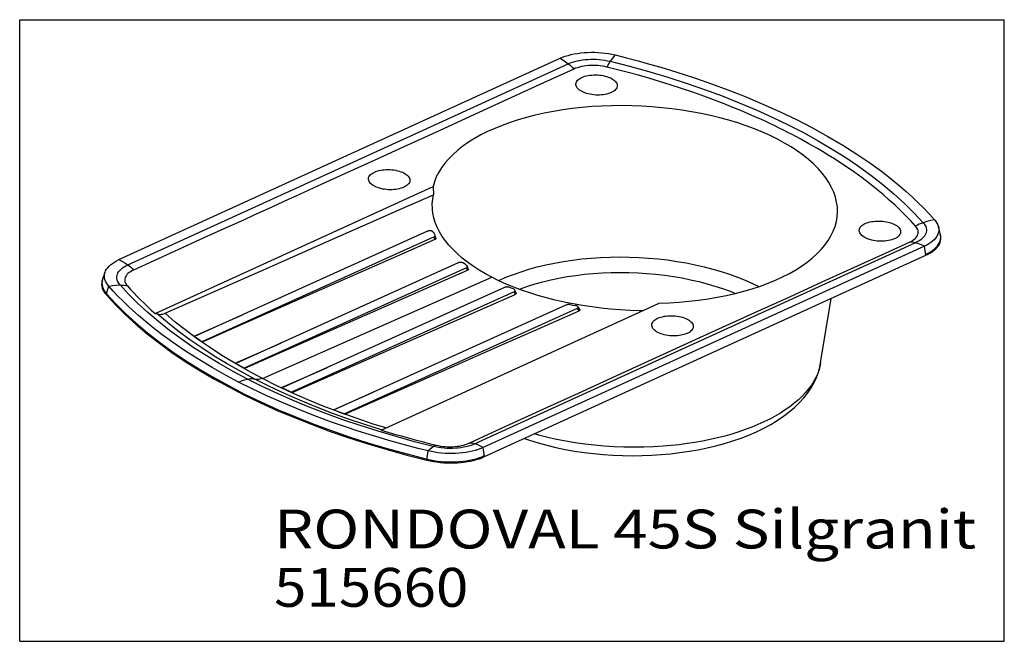
# Model space of a CAD drawing. Extents: x 0 to 38, y 0 to 24.
import ezdxf
from ezdxf.enums import TextEntityAlignment as Align

# ---------------------------------------------------------------- set-up
doc = ezdxf.new("R2010")
doc.units = 0
doc.header["$LTSCALE"] = 2.09
doc.linetypes.add('HIDDEN', pattern=[0])
doc.layers.get('0').update_dxf_attribs({"linetype": 'CONTINUOUS'})
doc.layers.add('DEFAULT_2', color=8, linetype='HIDDEN')

msp = doc.modelspace()

# ---------------------------------------------------------------- linework, layer by layer
at = {"color": 0, "linetype": 'CONTINUOUS'}
for p, q in [((0, 0), (0, 24)), ((0, 24), (38, 24)), ((38, 0), (38, 24)), ((3.827, 14.735), (20.856, 22.51)), ((21.387, 22.094), (20.219, 21.558)), ((20.219, 21.558), (18.024, 20.553)), ((18.024, 20.553), (16.045, 19.648)), ((16.045, 19.648), (14.799, 19.078)), ((14.799, 19.078), (13.71, 18.58)), ((13.71, 18.58), (12.646, 18.095)), ((12.646, 18.095), (11.659, 17.644)), ((5.225, 12.66), (15.952, 17.558)), ((15.952, 17.558), (15.974, 17.243)), ((10.367, 17.055), (9.727, 16.763)), ((8.632, 16.264), (7.767, 15.87)), ((35.539, 15.699), (35.457, 16.011)), ((15.733, 15.831), (6.747, 11.768)), ((7.767, 15.87), (6.801, 15.431)), ((15.996, 15.62), (7.029, 11.566)), ((16.026, 15.513), (15.996, 15.62)), ((16.064, 15.565), (16.033, 15.677)), ((35.542, 15.672), (35.53, 15.734)), ((6.801, 15.431), (5.959, 15.048)), ((34.917, 15.255), (17.888, 7.48)), ((33.56, 15.055), (34.341, 15.41)), ((34.972, 14.905), (34.917, 15.255)), ((5.959, 15.048), (5.174, 14.69)), ((17.943, 7.13), (34.972, 14.905)), ((31.932, 14.314), (33.56, 15.055)), ((5.174, 14.69), (4.393, 14.335)), ((16.923, 14.609), (8.338, 10.728)), ((17.314, 14.373), (17.277, 14.482)), ((3.191, 13.952), (3.299, 14.255)), ((6.932, 13.25), (9.609, 14.433)), ((17.24, 14.423), (8.658, 10.543)), ((17.276, 14.318), (8.679, 10.532)), ((17.24, 14.423), (17.276, 14.318)), ((30.967, 13.875), (31.932, 14.314)), ((3.203, 13.985), (3.195, 13.963)), ((3.333, 13.386), (3.435, 13.716)), ((9.365, 10.149), (18.227, 14.053)), ((29.718, 13.306), (30.967, 13.875)), ((11.378, 13.463), (8.462, 12.177)), ((18.715, 13.662), (10.133, 9.782)), ((19.079, 13.497), (10.493, 9.616)), ((10.517, 9.605), (19.122, 13.396)), ((19.079, 13.497), (19.122, 13.396)), ((19.16, 13.453), (19.115, 13.558)), ((28.367, 12.69), (29.718, 13.306)), ((5.612, 12.667), (6.932, 13.25)), ((21.101, 12.985), (12.135, 8.931)), ((13.954, 8.157), (24.68, 13.054)), ((30.911, 10.75), (31.321, 13.238)), ((8.567, 12.592), (8.596, 12.605)), ((8.673, 12.64), (8.569, 12.593)), ((21.52, 12.846), (12.534, 8.782)), ((21.52, 12.846), (21.574, 12.751)), ((21.612, 12.812), (21.555, 12.912)), ((26.702, 11.931), (28.367, 12.69)), ((8.462, 12.177), (7.048, 11.553)), ((6.775, 11.748), (6.73, 11.781)), ((25.178, 11.235), (26.702, 11.931)), ((6.828, 11.709), (6.775, 11.748)), ((6.888, 11.666), (6.828, 11.709)), ((6.948, 11.623), (6.888, 11.666)), ((6.995, 11.59), (6.948, 11.623)), ((7.048, 11.553), (6.995, 11.59)), ((8.317, 10.74), (10.076, 11.515)), ((10.044, 11.501), (10.042, 11.5)), ((10.175, 11.56), (10.044, 11.501)), ((23.354, 10.402), (25.178, 11.235)), ((8.338, 10.728), (8.335, 10.73)), ((8.43, 10.674), (8.338, 10.728)), ((8.511, 10.627), (8.43, 10.674)), ((17, 10.73), (12.56, 8.773)), ((8.679, 10.532), (8.626, 10.561)), ((10.11, 9.793), (11.859, 10.564)), ((11.948, 10.604), (11.828, 10.55)), ((21.567, 9.584), (23.354, 10.402)), ((10.11, 9.793), (10.206, 9.748)), ((10.295, 9.707), (10.206, 9.748)), ((10.295, 9.707), (10.384, 9.665)), ((10.384, 9.665), (10.459, 9.631)), ((10.459, 9.631), (10.504, 9.61)), ((12.109, 8.941), (13.646, 9.616)), ((13.645, 9.616), (13.674, 9.629)), ((13.75, 9.662), (13.646, 9.616)), ((20.225, 8.97), (21.567, 9.584)), ((12.109, 8.941), (12.135, 8.931)), ((12.135, 8.931), (12.278, 8.877)), ((12.278, 8.877), (12.411, 8.827)), ((12.411, 8.827), (12.56, 8.773)), ((18.908, 8.367), (20.225, 8.97)), ((17.737, 7.83), (18.908, 8.367)), ((17.347, 7.651), (17.737, 7.83)), ((15.717, 6.996), (15.769, 7.352)), ((17.943, 7.13), (17.888, 7.48)), ((0, 0), (38, 0))]:
    msp.add_line(p, q, dxfattribs=at)
for points in [[(20.856, 22.51), (20.953, 22.551), (21.056, 22.588), (21.165, 22.622), (21.279, 22.652), (21.398, 22.678), (21.524, 22.7), (21.653, 22.717), (21.785, 22.73), (21.919, 22.738), (22.055, 22.741), (22.192, 22.74), (22.329, 22.734), (22.462, 22.723), (22.594, 22.708), (22.724, 22.689), (22.851, 22.665), (22.976, 22.637)], [(20.856, 22.51), (20.962, 22.446), (21.067, 22.375), (21.172, 22.296)], [(21.172, 22.296), (21.251, 22.329), (21.336, 22.36), (21.424, 22.386), (21.518, 22.41), (21.614, 22.43), (21.715, 22.446), (21.818, 22.459), (21.923, 22.468), (22.031, 22.472), (22.139, 22.473), (22.25, 22.47), (22.36, 22.463), (22.471, 22.451), (22.579, 22.436), (22.687, 22.416), (22.79, 22.394)], [(22.976, 22.637), (22.914, 22.563), (22.852, 22.482), (22.79, 22.394)], [(22.976, 22.637), (23.421, 22.526), (23.87, 22.408), (24.313, 22.286), (24.74, 22.163), (25.161, 22.037), (25.61, 21.896), (26.119, 21.729), (26.701, 21.527), (27.334, 21.294), (28.005, 21.031), (28.687, 20.743), (29.346, 20.447), (29.983, 20.14), (30.601, 19.821), (31.193, 19.494), (31.763, 19.156), (32.312, 18.808), (32.813, 18.467), (33.254, 18.146), (33.634, 17.852), (33.947, 17.595), (34.208, 17.369), (34.443, 17.157), (34.669, 16.943), (34.892, 16.721), (35.107, 16.496), (35.309, 16.273)], [(4.173, 14.535), (9.96, 17.17), (15.399, 19.654), (21.172, 22.296)], [(21.172, 22.296), (21.226, 22.252), (21.279, 22.203), (21.333, 22.15), (21.387, 22.094)], [(22.662, 22.171), (22.577, 22.19), (22.489, 22.205), (22.399, 22.218), (22.308, 22.227), (22.216, 22.232), (22.124, 22.234), (22.032, 22.232), (21.942, 22.226), (21.852, 22.217), (21.766, 22.205), (21.682, 22.189), (21.602, 22.169), (21.525, 22.147), (21.453, 22.122), (21.387, 22.094)], [(22.79, 22.394), (22.758, 22.344), (22.726, 22.291), (22.694, 22.233), (22.662, 22.171)], [(34.578, 16.023), (34.391, 16.229), (34.198, 16.431), (33.997, 16.632), (33.785, 16.834), (33.561, 17.038), (33.322, 17.246), (33.068, 17.458), (32.796, 17.674), (32.513, 17.889), (32.229, 18.096), (31.953, 18.288), (31.692, 18.463), (31.443, 18.624), (31.206, 18.773), (30.986, 18.907), (30.791, 19.022), (30.618, 19.122), (30.458, 19.213), (30.301, 19.301), (30.141, 19.388), (29.978, 19.475), (29.815, 19.561), (29.65, 19.646), (29.483, 19.731), (29.314, 19.815), (29.144, 19.898), (28.973, 19.979), (28.795, 20.063), (28.6, 20.153), (28.377, 20.253), (28.12, 20.366), (27.834, 20.488), (27.526, 20.615), (27.19, 20.749), (26.815, 20.894), (26.405, 21.045), (25.974, 21.198), (25.538, 21.346), (25.11, 21.485), (24.692, 21.615), (24.281, 21.737), (23.878, 21.852), (23.477, 21.962), (23.074, 22.068), (22.662, 22.171)], [(22.79, 22.394), (23.536, 22.203), (24.278, 21.998), (25.009, 21.781), (25.725, 21.551), (26.425, 21.31), (27.107, 21.058), (27.772, 20.795), (28.418, 20.522), (29.046, 20.239), (29.655, 19.945), (30.244, 19.641), (30.811, 19.328), (31.356, 19.007), (31.878, 18.678), (32.378, 18.34), (32.855, 17.994), (33.309, 17.639), (33.739, 17.277), (34.143, 16.909), (34.521, 16.536), (34.868, 16.162)], [(29.249, 19.384), (28.966, 19.524), (28.67, 19.657), (28.362, 19.783), (28.042, 19.901), (27.712, 20.013), (27.371, 20.116), (27.022, 20.212), (26.665, 20.299), (26.3, 20.377), (25.929, 20.447), (25.553, 20.508), (25.172, 20.56), (24.787, 20.603), (24.4, 20.637), (24.011, 20.661), (23.622, 20.676), (23.232, 20.682), (22.844, 20.678), (22.459, 20.665), (22.076, 20.642), (21.698, 20.61), (21.324, 20.569), (20.957, 20.518), (20.596, 20.459), (20.243, 20.39), (19.899, 20.313), (19.564, 20.227), (19.239, 20.133), (18.926, 20.031), (18.625, 19.921), (18.336, 19.804), (18.06, 19.679), (17.799, 19.548), (17.552, 19.409), (17.32, 19.265), (17.105, 19.114), (16.905, 18.958), (16.723, 18.797), (16.558, 18.631), (16.411, 18.46), (16.282, 18.286), (16.171, 18.108), (16.079, 17.927), (16.006, 17.743), (15.952, 17.558)], [(31.538, 16.304), (31.551, 16.39), (31.563, 16.579), (31.556, 16.769), (31.53, 16.959), (31.484, 17.148), (31.419, 17.337), (31.335, 17.525), (31.233, 17.711), (31.111, 17.895), (30.972, 18.076), (30.814, 18.255), (30.64, 18.43), (30.448, 18.601), (30.239, 18.768), (30.014, 18.93), (29.774, 19.087), (29.519, 19.239), (29.249, 19.384)], [(11.659, 17.644), (10.66, 17.188), (10.367, 17.055)], [(9.609, 14.433), (12.192, 15.574), (13.443, 16.126), (14.696, 16.679), (15.974, 17.243)], [(15.93, 16.677), (15.928, 16.706), (15.925, 16.885), (15.941, 17.065), (15.974, 17.243)], [(9.727, 16.763), (9.016, 16.439), (8.632, 16.264)], [(18.227, 14.053), (17.971, 14.191), (17.727, 14.334), (17.497, 14.483), (17.281, 14.636), (17.08, 14.794), (16.894, 14.955), (16.723, 15.121), (16.568, 15.289), (16.429, 15.46), (16.306, 15.634), (16.2, 15.81), (16.111, 15.987), (16.039, 16.166), (15.985, 16.345), (15.947, 16.526), (15.93, 16.677)], [(24.68, 13.054), (25.066, 13.069), (25.448, 13.093), (25.825, 13.127), (26.198, 13.169), (26.565, 13.221), (26.924, 13.282), (27.276, 13.352), (27.618, 13.431), (27.952, 13.518), (28.275, 13.613), (28.586, 13.716), (28.886, 13.827), (29.172, 13.946), (29.446, 14.072), (29.705, 14.204), (29.949, 14.344), (30.178, 14.489), (30.392, 14.641), (30.588, 14.798), (30.768, 14.96), (30.93, 15.127), (31.075, 15.298), (31.201, 15.473), (31.309, 15.651), (31.398, 15.832), (31.468, 16.016), (31.519, 16.202), (31.538, 16.304)], [(34.341, 15.41), (34.403, 15.44), (34.459, 15.474), (34.51, 15.509), (34.554, 15.547), (34.592, 15.587), (34.624, 15.628), (34.648, 15.67), (34.665, 15.714), (34.674, 15.758), (34.676, 15.803), (34.671, 15.848), (34.658, 15.893), (34.638, 15.937), (34.611, 15.981), (34.578, 16.023)], [(34.868, 16.162), (34.908, 16.112), (34.94, 16.06), (34.965, 16.009), (34.982, 15.956), (34.991, 15.904), (34.992, 15.851), (34.985, 15.799), (34.97, 15.747), (34.947, 15.696), (34.916, 15.646), (34.877, 15.597), (34.83, 15.55), (34.774, 15.505), (34.712, 15.462), (34.642, 15.421), (34.568, 15.384)], [(34.868, 16.162), (34.793, 16.135), (34.72, 16.102), (34.648, 16.065), (34.578, 16.023)], [(35.309, 16.273), (35.162, 16.244), (35.014, 16.207), (34.868, 16.162)], [(35.457, 16.011), (35.469, 15.953), (35.473, 15.887), (35.467, 15.82), (35.452, 15.755), (35.427, 15.69), (35.392, 15.627), (35.348, 15.566), (35.295, 15.506), (35.235, 15.45), (35.167, 15.397), (35.091, 15.347), (35.007, 15.299), (34.917, 15.255)], [(35.309, 16.273), (35.359, 16.211), (35.4, 16.148), (35.432, 16.084), (35.455, 16.019), (35.457, 16.011)], [(15.958, 15.801), (15.951, 15.81), (15.943, 15.818), (15.933, 15.826), (15.921, 15.832), (15.907, 15.838), (15.892, 15.843), (15.877, 15.846), (15.86, 15.849), (15.844, 15.85), (15.827, 15.851), (15.809, 15.85), (15.793, 15.848), (15.776, 15.845), (15.761, 15.841), (15.746, 15.837), (15.733, 15.831)], [(15.958, 15.801), (15.992, 15.747), (16.027, 15.69)], [(15.996, 15.62), (16.006, 15.625), (16.014, 15.63), (16.02, 15.636), (16.025, 15.642), (16.029, 15.648), (16.032, 15.654), (16.034, 15.661), (16.034, 15.668), (16.033, 15.675), (16.033, 15.677)], [(16.02, 15.533), (16.032, 15.541), (16.041, 15.55), (16.049, 15.559), (16.054, 15.567), (16.058, 15.575), (16.058, 15.583), (16.058, 15.587)], [(16.033, 15.677), (16.031, 15.682), (16.027, 15.69)], [(34.966, 14.944), (35.062, 14.991), (35.15, 15.041), (35.23, 15.095), (35.302, 15.152), (35.365, 15.211), (35.419, 15.272), (35.464, 15.336), (35.499, 15.401), (35.525, 15.467), (35.54, 15.535), (35.546, 15.603), (35.542, 15.672)], [(34.972, 14.905), (35.063, 14.949), (35.147, 14.997), (35.225, 15.048), (35.294, 15.101), (35.356, 15.156), (35.411, 15.214), (35.456, 15.274), (35.493, 15.335), (35.522, 15.398), (35.542, 15.461), (35.553, 15.526), (35.555, 15.591), (35.548, 15.656), (35.539, 15.699)], [(16.026, 15.513), (14.433, 14.811), (11.378, 13.463)], [(16.064, 15.565), (16.064, 15.564), (16.065, 15.558), (16.064, 15.551), (16.063, 15.546), (16.06, 15.54), (16.056, 15.534), (16.051, 15.529), (16.044, 15.523), (16.036, 15.518), (16.026, 15.513)], [(34.568, 15.384), (28.781, 12.749), (23.342, 10.266), (17.569, 7.624)], [(34.568, 15.384), (34.509, 15.398), (34.452, 15.407), (34.395, 15.411), (34.341, 15.41)], [(34.917, 15.255), (34.801, 15.306), (34.684, 15.349), (34.568, 15.384)], [(18.481, 13.927), (18.495, 13.934), (18.767, 14.054), (19.052, 14.166), (19.348, 14.271), (19.656, 14.367), (19.975, 14.456), (20.303, 14.535), (20.639, 14.606), (20.983, 14.667), (21.334, 14.72), (21.691, 14.763), (22.053, 14.796), (22.418, 14.821), (22.787, 14.835), (23.157, 14.84), (23.528, 14.836), (23.9, 14.821), (24.27, 14.798), (24.638, 14.764), (25.003, 14.722), (25.364, 14.67), (25.72, 14.609), (26.07, 14.539), (26.413, 14.46), (26.748, 14.373), (27.074, 14.278), (27.391, 14.174), (27.698, 14.063), (27.993, 13.944), (28.276, 13.818), (28.525, 13.696)], [(3.299, 14.255), (3.317, 14.299), (3.352, 14.362), (3.396, 14.424), (3.449, 14.483), (3.509, 14.539), (3.577, 14.592), (3.653, 14.643), (3.737, 14.691), (3.827, 14.735)], [(3.874, 13.758), (3.834, 13.808), (3.801, 13.86), (3.776, 13.911), (3.759, 13.964), (3.75, 14.016), (3.749, 14.069), (3.756, 14.121), (3.771, 14.173), (3.794, 14.223), (3.825, 14.273), (3.865, 14.322), (3.912, 14.369), (3.967, 14.415), (4.029, 14.458), (4.099, 14.498), (4.173, 14.535)], [(3.827, 14.735), (3.943, 14.676), (4.059, 14.61), (4.173, 14.535)], [(4.173, 14.535), (4.231, 14.493), (4.287, 14.445), (4.341, 14.393), (4.393, 14.335)], [(17.129, 14.599), (17.117, 14.607), (17.103, 14.613), (17.088, 14.618), (17.072, 14.622), (17.055, 14.625), (17.037, 14.627), (17.02, 14.628), (17.002, 14.627), (16.985, 14.625), (16.968, 14.623), (16.952, 14.619), (16.937, 14.615), (16.923, 14.609)], [(17.25, 14.515), (17.189, 14.558), (17.129, 14.599)], [(17.24, 14.423), (17.251, 14.429), (17.261, 14.435), (17.268, 14.442), (17.273, 14.449), (17.277, 14.457), (17.279, 14.465), (17.279, 14.473), (17.277, 14.482)], [(17.277, 14.482), (17.273, 14.49), (17.267, 14.498), (17.26, 14.507), (17.25, 14.515)], [(3.435, 13.716), (3.385, 13.778), (3.344, 13.841), (3.312, 13.906), (3.289, 13.971), (3.276, 14.036), (3.272, 14.103), (3.277, 14.169), (3.292, 14.235), (3.299, 14.255)], [(4.393, 14.335), (4.331, 14.305), (4.275, 14.271), (4.224, 14.236), (4.179, 14.198), (4.141, 14.158), (4.11, 14.117), (4.086, 14.074), (4.069, 14.031), (4.059, 13.987), (4.057, 13.942), (4.063, 13.897), (4.076, 13.852), (4.095, 13.808), (4.122, 13.764), (4.156, 13.722)], [(17.314, 14.373), (17.315, 14.366), (17.315, 14.358), (17.314, 14.351), (17.31, 14.344), (17.304, 14.337), (17.297, 14.33), (17.288, 14.324), (17.276, 14.318)], [(19.282, 13.592), (19.327, 13.61), (19.605, 13.708), (19.893, 13.798), (20.191, 13.881), (20.498, 13.955), (20.813, 14.022), (21.135, 14.08), (21.463, 14.129), (21.797, 14.169), (22.135, 14.201), (22.477, 14.224), (22.822, 14.238), (23.168, 14.242), (23.515, 14.238), (23.863, 14.225), (24.209, 14.203), (24.553, 14.172), (24.894, 14.132), (25.232, 14.084), (25.565, 14.027), (25.892, 13.962), (26.213, 13.888), (26.527, 13.807), (26.832, 13.718), (27.128, 13.621), (27.415, 13.517), (27.625, 13.432)], [(3.191, 13.952), (3.175, 13.899), (3.164, 13.835), (3.162, 13.77), (3.168, 13.705), (3.184, 13.64), (3.209, 13.575), (3.242, 13.511), (3.283, 13.447), (3.333, 13.386)], [(3.195, 13.963), (3.18, 13.896), (3.174, 13.827), (3.178, 13.759), (3.192, 13.69), (3.216, 13.622), (3.249, 13.554), (3.292, 13.488), (3.345, 13.422)], [(3.435, 13.716), (3.582, 13.738), (3.729, 13.752), (3.874, 13.758)], [(8.449, 10.008), (7.97, 10.262), (7.425, 10.568), (6.871, 10.901), (6.355, 11.233), (5.899, 11.545), (5.498, 11.837), (5.146, 12.109), (4.84, 12.359), (4.587, 12.576), (4.37, 12.769), (4.173, 12.953), (3.981, 13.139), (3.792, 13.331), (3.609, 13.524), (3.435, 13.716)], [(8.786, 10.127), (8.234, 10.421), (7.702, 10.723), (7.191, 11.032), (6.701, 11.349), (6.231, 11.674), (5.781, 12.006), (5.353, 12.345), (4.946, 12.692), (4.562, 13.044), (4.204, 13.4), (3.874, 13.758)], [(3.874, 13.758), (3.947, 13.756), (4.018, 13.75), (4.088, 13.738), (4.156, 13.722)], [(4.156, 13.722), (4.278, 13.586), (4.404, 13.451), (4.533, 13.317), (4.665, 13.184), (4.801, 13.052), (4.939, 12.921), (5.08, 12.79), (5.225, 12.66)], [(24.043, 12.763), (23.913, 12.764), (23.543, 12.777), (23.174, 12.797), (22.806, 12.826), (22.44, 12.864), (22.077, 12.909), (21.717, 12.963), (21.362, 13.025), (21.012, 13.095), (20.669, 13.173), (20.332, 13.259), (20.003, 13.352), (19.682, 13.452), (19.37, 13.559), (19.068, 13.673), (18.776, 13.793), (18.496, 13.92), (18.227, 14.053)], [(3.333, 13.386), (3.691, 12.999), (4.077, 12.617), (4.488, 12.242), (4.926, 11.873), (5.39, 11.511), (5.878, 11.156), (6.391, 10.809), (6.927, 10.47), (7.487, 10.14), (8.069, 9.819), (8.672, 9.508), (9.297, 9.207), (9.941, 8.915), (10.605, 8.635), (11.287, 8.365), (11.986, 8.107), (12.703, 7.86), (13.435, 7.626), (14.182, 7.403), (14.943, 7.193), (15.717, 6.996)], [(3.345, 13.422), (3.703, 13.036), (4.088, 12.654), (4.499, 12.279), (4.937, 11.91), (5.4, 11.548), (5.888, 11.194), (6.401, 10.847), (6.937, 10.508), (7.496, 10.179), (8.078, 9.858), (8.681, 9.547), (9.305, 9.245), (9.949, 8.954), (10.613, 8.674), (11.294, 8.404), (11.994, 8.146), (12.71, 7.9), (13.442, 7.665), (14.188, 7.443), (14.949, 7.233), (15.722, 7.036)], [(18.892, 13.667), (18.878, 13.671), (18.863, 13.675), (18.847, 13.678), (18.832, 13.679), (18.816, 13.68), (18.801, 13.68), (18.785, 13.679), (18.77, 13.677), (18.755, 13.674), (18.741, 13.671), (18.728, 13.667), (18.715, 13.662)], [(19.057, 13.605), (18.974, 13.637), (18.892, 13.667)], [(19.115, 13.558), (19.11, 13.567), (19.103, 13.575), (19.094, 13.584), (19.084, 13.591), (19.071, 13.598), (19.057, 13.605)], [(19.079, 13.497), (19.09, 13.503), (19.1, 13.509), (19.107, 13.517), (19.113, 13.524), (19.117, 13.532), (19.118, 13.541), (19.118, 13.55), (19.115, 13.558)], [(19.16, 13.453), (19.161, 13.45), (19.162, 13.442), (19.161, 13.433), (19.158, 13.425), (19.153, 13.417), (19.145, 13.409), (19.134, 13.402), (19.122, 13.396)], [(21.24, 13.001), (21.225, 13.002), (21.211, 13.003), (21.197, 13.004), (21.184, 13.003), (21.172, 13.003), (21.159, 13.001), (21.147, 12.999), (21.136, 12.997), (21.124, 12.994), (21.113, 12.99), (21.101, 12.985)], [(21.24, 13.001), (21.346, 12.984), (21.456, 12.965)], [(21.555, 12.912), (21.551, 12.919), (21.543, 12.927), (21.533, 12.935), (21.521, 12.943), (21.507, 12.95), (21.491, 12.956), (21.474, 12.961), (21.456, 12.965)], [(5.225, 12.66), (5.265, 12.653), (5.306, 12.641)], [(5.306, 12.641), (5.345, 12.631), (5.387, 12.625), (5.43, 12.623), (5.474, 12.627), (5.52, 12.636), (5.566, 12.649), (5.612, 12.667)], [(9.077, 10.123), (8.535, 10.411), (8.011, 10.709), (7.508, 11.013), (7.025, 11.325), (6.562, 11.645), (6.122, 11.97), (5.703, 12.303), (5.306, 12.641)], [(9.365, 10.149), (8.823, 10.437), (8.301, 10.734), (7.8, 11.039), (7.319, 11.351), (6.859, 11.67), (6.421, 11.996), (6.006, 12.328), (5.612, 12.667)], [(6.73, 11.781), (8.181, 12.422), (8.568, 12.593)], [(21.574, 12.751), (20.033, 12.069), (18.508, 11.396), (17, 10.73)], [(21.52, 12.846), (21.532, 12.852), (21.542, 12.859), (21.55, 12.867), (21.556, 12.875), (21.56, 12.884), (21.561, 12.893), (21.56, 12.902), (21.556, 12.911), (21.555, 12.912)], [(21.612, 12.812), (21.616, 12.803), (21.616, 12.795), (21.615, 12.787), (21.611, 12.779), (21.605, 12.771), (21.597, 12.764), (21.586, 12.757), (21.574, 12.751)], [(10.042, 11.5), (10.041, 11.5), (10.041, 11.5), (10.04, 11.5)], [(8.335, 10.73), (8.329, 10.733), (8.327, 10.735), (8.326, 10.736), (8.324, 10.738), (8.322, 10.739), (8.32, 10.739), (8.317, 10.74)], [(24.762, 7.209), (25.12, 7.242), (25.481, 7.284), (25.837, 7.336), (26.189, 7.398), (26.534, 7.469), (26.872, 7.549), (27.203, 7.639), (27.526, 7.738), (27.84, 7.847), (28.143, 7.964), (28.436, 8.091), (28.717, 8.227), (28.985, 8.372), (29.239, 8.525), (29.478, 8.687), (29.701, 8.857), (29.908, 9.033), (30.097, 9.217), (30.266, 9.405), (30.416, 9.597), (30.546, 9.791), (30.657, 9.989), (30.749, 10.187), (30.823, 10.387), (30.879, 10.587), (30.911, 10.75)], [(30.911, 10.75), (30.892, 10.651), (30.851, 10.496), (30.797, 10.342), (30.729, 10.189), (30.648, 10.039), (30.554, 9.891), (30.447, 9.744), (30.327, 9.601), (30.195, 9.461), (30.051, 9.323), (29.895, 9.189), (29.727, 9.059), (29.548, 8.932), (29.357, 8.81), (29.157, 8.692), (28.945, 8.578), (28.724, 8.47), (28.493, 8.366), (28.253, 8.267), (28.005, 8.173), (27.748, 8.085), (27.483, 8.003), (27.212, 7.926), (26.933, 7.855), (26.648, 7.79), (26.358, 7.731), (26.062, 7.678), (25.761, 7.632), (25.457, 7.592), (25.149, 7.559), (24.838, 7.532)], [(8.626, 10.561), (8.554, 10.603), (8.511, 10.627)], [(11.828, 10.55), (11.827, 10.55), (11.826, 10.55), (11.826, 10.55)], [(8.449, 10.008), (8.562, 10.056), (8.675, 10.096), (8.786, 10.127)], [(14.243, 7.757), (13.877, 7.864), (13.492, 7.98), (13.062, 8.116), (12.568, 8.28), (12.03, 8.467), (11.453, 8.679), (10.839, 8.919), (10.189, 9.189), (9.539, 9.478), (8.943, 9.76), (8.449, 10.008)], [(8.786, 10.127), (8.848, 10.14), (8.908, 10.145), (8.967, 10.145), (9.023, 10.137), (9.077, 10.123)], [(15.952, 7.526), (15.238, 7.708), (14.529, 7.902), (13.831, 8.109), (13.144, 8.327), (12.473, 8.554), (11.817, 8.792), (11.177, 9.04), (10.554, 9.297), (9.948, 9.565), (9.358, 9.841), (8.786, 10.127)], [(9.365, 10.149), (9.313, 10.129), (9.263, 10.116), (9.214, 10.108), (9.166, 10.107), (9.12, 10.112), (9.077, 10.123)], [(13.964, 8.162), (13.353, 8.355), (12.696, 8.578), (12.053, 8.812), (11.425, 9.055), (10.812, 9.308), (10.217, 9.571), (9.638, 9.842), (9.077, 10.123)], [(14.127, 8.236), (13.641, 8.389), (12.982, 8.611), (12.34, 8.842), (11.711, 9.085), (11.098, 9.337), (10.503, 9.598), (9.925, 9.869), (9.365, 10.149)], [(10.517, 9.605), (10.511, 9.607), (10.504, 9.61)], [(13.954, 8.157), (14.212, 8.079), (14.471, 8.002), (14.732, 7.927), (14.996, 7.854), (15.262, 7.781), (15.53, 7.711), (15.8, 7.641), (16.071, 7.574)], [(24.838, 7.532), (24.461, 7.508), (24.083, 7.494), (23.702, 7.49), (23.321, 7.495), (22.941, 7.509), (22.561, 7.533), (22.185, 7.567), (21.811, 7.61), (21.443, 7.662), (21.079, 7.724), (20.723, 7.794), (20.386, 7.871), (20.07, 7.952), (19.87, 8.01)], [(15.769, 7.352), (15.385, 7.448), (14.997, 7.549), (14.615, 7.652), (14.243, 7.757)], [(17.569, 7.624), (17.49, 7.59), (17.405, 7.56), (17.317, 7.533), (17.223, 7.51), (17.127, 7.49), (17.026, 7.473), (16.923, 7.461), (16.818, 7.452), (16.71, 7.447), (16.602, 7.446), (16.491, 7.45), (16.381, 7.457), (16.27, 7.468), (16.162, 7.484), (16.054, 7.503), (15.952, 7.526)], [(16.071, 7.574), (16.156, 7.555), (16.244, 7.54), (16.334, 7.527), (16.425, 7.518), (16.517, 7.513), (16.61, 7.511), (16.702, 7.513), (16.792, 7.519), (16.881, 7.528), (16.968, 7.54), (17.052, 7.556), (17.132, 7.576), (17.208, 7.598), (17.28, 7.623), (17.347, 7.651)], [(17.569, 7.624), (17.514, 7.639), (17.459, 7.649), (17.403, 7.653), (17.347, 7.651)], [(17.888, 7.48), (17.782, 7.536), (17.676, 7.584), (17.569, 7.624)], [(19.484, 7.834), (19.673, 7.767), (20.007, 7.663), (20.349, 7.569), (20.698, 7.485), (21.053, 7.411), (21.413, 7.346), (21.779, 7.292), (22.148, 7.247), (22.52, 7.212), (22.894, 7.187), (23.27, 7.172), (23.646, 7.167), (24.021, 7.171), (24.396, 7.186), (24.762, 7.209)], [(15.769, 7.352), (15.83, 7.418), (15.891, 7.476), (15.952, 7.526)], [(17.888, 7.48), (17.791, 7.439), (17.688, 7.401), (17.579, 7.368), (17.465, 7.338), (17.346, 7.312), (17.22, 7.29), (17.091, 7.272), (16.959, 7.26), (16.825, 7.252), (16.689, 7.248), (16.553, 7.25), (16.416, 7.256), (16.282, 7.266), (16.15, 7.281), (16.02, 7.301), (15.893, 7.325), (15.769, 7.352)], [(15.952, 7.526), (15.982, 7.546), (16.012, 7.561), (16.042, 7.571), (16.071, 7.574)], [(15.717, 6.996), (15.841, 6.968), (15.968, 6.944), (16.098, 6.924), (16.23, 6.908), (16.363, 6.897), (16.497, 6.89), (16.63, 6.887), (16.763, 6.888), (16.896, 6.894), (17.026, 6.904), (17.154, 6.918), (17.28, 6.937), (17.402, 6.959), (17.52, 6.986), (17.633, 7.017), (17.742, 7.051), (17.846, 7.089), (17.943, 7.13)], [(15.722, 7.036), (15.854, 7.007), (15.988, 6.982), (16.125, 6.961), (16.264, 6.945), (16.404, 6.934), (16.545, 6.928), (16.686, 6.927), (16.826, 6.93), (16.964, 6.939), (17.1, 6.952), (17.234, 6.97), (17.363, 6.992), (17.489, 7.019), (17.609, 7.05), (17.725, 7.086), (17.834, 7.126), (17.937, 7.169)]]:
    msp.add_lwpolyline(points, dxfattribs=at)
at = {"layer": 'DEFAULT_2', "color": 0, "linetype": 'HIDDEN'}
for points in [[(21.466, 21.514), (21.467, 21.522), (21.473, 21.558), (21.487, 21.592), (21.506, 21.626), (21.533, 21.659), (21.566, 21.69), (21.604, 21.719), (21.648, 21.747), (21.698, 21.772)], [(21.698, 21.772), (21.752, 21.794), (21.811, 21.814), (21.874, 21.831), (21.94, 21.845), (22.009, 21.856), (22.08, 21.863), (22.152, 21.867), (22.226, 21.868), (22.299, 21.866), (22.373, 21.861), (22.446, 21.852), (22.517, 21.84), (22.586, 21.824), (22.652, 21.806), (22.715, 21.785), (22.774, 21.762), (22.829, 21.736), (22.879, 21.708), (22.923, 21.678), (22.962, 21.646), (22.995, 21.613), (23.022, 21.579), (23.043, 21.543), (23.057, 21.508), (23.064, 21.472), (23.065, 21.444)], [(22.833, 21.186), (22.778, 21.164), (22.72, 21.144), (22.657, 21.127), (22.591, 21.113), (22.522, 21.102), (22.451, 21.095), (22.379, 21.09), (22.305, 21.089), (22.231, 21.092), (22.158, 21.097), (22.085, 21.106), (22.014, 21.118), (21.945, 21.133), (21.879, 21.152), (21.816, 21.172), (21.757, 21.196), (21.702, 21.222), (21.652, 21.25), (21.607, 21.28), (21.568, 21.312), (21.535, 21.345), (21.508, 21.379), (21.488, 21.414), (21.474, 21.45), (21.467, 21.486), (21.466, 21.514)], [(23.065, 21.444), (23.064, 21.436), (23.058, 21.4), (23.044, 21.365), (23.024, 21.332), (22.998, 21.299), (22.965, 21.268), (22.927, 21.238), (22.882, 21.211), (22.833, 21.186)], [(13.461, 17.859), (13.461, 17.867), (13.468, 17.903), (13.481, 17.938), (13.501, 17.972), (13.528, 18.004), (13.56, 18.035), (13.599, 18.065), (13.643, 18.092), (13.693, 18.117)], [(13.693, 18.117), (13.747, 18.139), (13.806, 18.159), (13.868, 18.176), (13.934, 18.19), (14.003, 18.201), (14.074, 18.208), (14.147, 18.213), (14.22, 18.214), (14.294, 18.211), (14.368, 18.206), (14.44, 18.197), (14.511, 18.185), (14.58, 18.17), (14.646, 18.152), (14.709, 18.131), (14.768, 18.107), (14.823, 18.081), (14.873, 18.053), (14.918, 18.023), (14.957, 17.991), (14.99, 17.958), (15.017, 17.924), (15.037, 17.889), (15.051, 17.853), (15.058, 17.817), (15.059, 17.789)], [(14.827, 17.531), (14.773, 17.509), (14.714, 17.489), (14.651, 17.472), (14.586, 17.458), (14.517, 17.447), (14.446, 17.44), (14.373, 17.436), (14.3, 17.435), (14.226, 17.437), (14.152, 17.443), (14.08, 17.451), (14.009, 17.463), (13.94, 17.479), (13.873, 17.497), (13.811, 17.518), (13.751, 17.541), (13.697, 17.567), (13.647, 17.595), (13.602, 17.625), (13.563, 17.657), (13.53, 17.69), (13.503, 17.724), (13.482, 17.76), (13.469, 17.795), (13.462, 17.831), (13.461, 17.859)], [(15.059, 17.789), (15.059, 17.781), (15.052, 17.746), (15.039, 17.711), (15.019, 17.677), (14.992, 17.644), (14.96, 17.613), (14.921, 17.584), (14.877, 17.556), (14.827, 17.531)], [(32.402, 15.871), (32.402, 15.88), (32.409, 15.915), (32.422, 15.95), (32.442, 15.984), (32.468, 16.017), (32.501, 16.048), (32.54, 16.077), (32.584, 16.104), (32.634, 16.129)], [(32.634, 16.129), (32.688, 16.152), (32.747, 16.172), (32.809, 16.189), (32.875, 16.203), (32.944, 16.213), (33.015, 16.221), (33.088, 16.225), (33.161, 16.226), (33.235, 16.224), (33.308, 16.218), (33.381, 16.209), (33.452, 16.197), (33.521, 16.182), (33.587, 16.164), (33.65, 16.143), (33.709, 16.12), (33.764, 16.094), (33.814, 16.066), (33.859, 16.036), (33.898, 16.004), (33.931, 15.971), (33.958, 15.936), (33.978, 15.901), (33.992, 15.865), (33.999, 15.83), (34, 15.802)], [(33.768, 15.544), (33.714, 15.521), (33.655, 15.502), (33.592, 15.485), (33.526, 15.471), (33.458, 15.46), (33.387, 15.452), (33.314, 15.448), (33.241, 15.447), (33.167, 15.449), (33.093, 15.455), (33.021, 15.464), (32.95, 15.476), (32.881, 15.491), (32.814, 15.509), (32.751, 15.53), (32.692, 15.554), (32.638, 15.58), (32.588, 15.608), (32.543, 15.638), (32.504, 15.669), (32.471, 15.703), (32.444, 15.737), (32.423, 15.772), (32.409, 15.808), (32.402, 15.844), (32.402, 15.871)], [(34, 15.802), (34, 15.794), (33.993, 15.758), (33.98, 15.723), (33.96, 15.689), (33.933, 15.657), (33.901, 15.626), (33.862, 15.596), (33.818, 15.569), (33.768, 15.544)], [(24.628, 12.475), (24.683, 12.497), (24.741, 12.517), (24.804, 12.534), (24.87, 12.548), (24.939, 12.559), (25.01, 12.566), (25.082, 12.57), (25.156, 12.571), (25.229, 12.569), (25.303, 12.563), (25.376, 12.555), (25.447, 12.543), (25.516, 12.527), (25.582, 12.509), (25.645, 12.488), (25.704, 12.465), (25.759, 12.439), (25.809, 12.411), (25.853, 12.381), (25.892, 12.349), (25.926, 12.316), (25.953, 12.282), (25.973, 12.246), (25.987, 12.211), (25.994, 12.175), (25.995, 12.147)], [(24.396, 12.217), (24.397, 12.225), (24.403, 12.26), (24.417, 12.295), (24.437, 12.329), (24.463, 12.362), (24.496, 12.393), (24.534, 12.422), (24.579, 12.45), (24.628, 12.475)], [(25.763, 11.889), (25.708, 11.867), (25.65, 11.847), (25.587, 11.83), (25.521, 11.816), (25.452, 11.805), (25.381, 11.798), (25.309, 11.793), (25.235, 11.792), (25.161, 11.795), (25.088, 11.8), (25.015, 11.809), (24.944, 11.821), (24.875, 11.836), (24.809, 11.854), (24.746, 11.875), (24.687, 11.899), (24.632, 11.925), (24.582, 11.953), (24.538, 11.983), (24.498, 12.015), (24.465, 12.048), (24.438, 12.082), (24.418, 12.117), (24.404, 12.153), (24.397, 12.189), (24.396, 12.217)], [(25.995, 12.147), (25.994, 12.139), (25.988, 12.103), (25.974, 12.068), (25.954, 12.034), (25.928, 12.002), (25.895, 11.971), (25.857, 11.941), (25.812, 11.914), (25.763, 11.889)]]:
    msp.add_lwpolyline(points, dxfattribs=at)

# ---------------------------------------------------------------- texts
at = {"color": 0, "linetype": 'CONTINUOUS'}
for s, p, p2 in [('RONDOVAL 45S Silgranit', (9.816, 3.584), (36.91, 3.584)), ('515660', (9.816, 1.334), (17.316, 1.334))]:
    msp.add_text(s, height=1.5, dxfattribs=at).set_placement(p, p2, align=Align.FIT)

doc.saveas('drawing.dxf')
